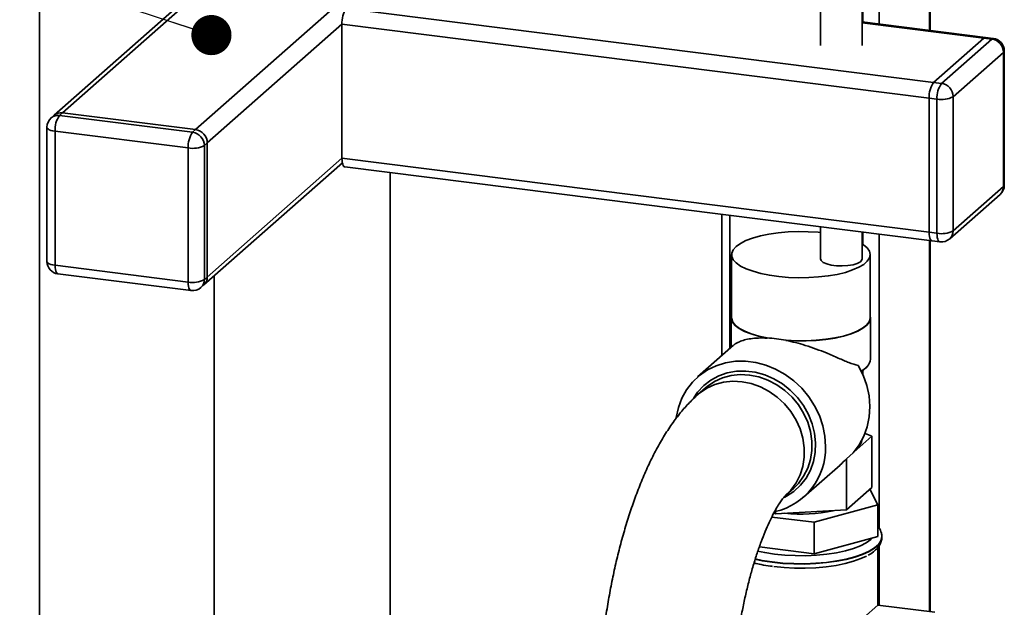
# Paper-space layout 'Blatt1' of a CAD drawing. Units: millimetres. Extents: x 0 to 5940, y 0 to 4200.
# Drawn here: x 4461 to 4657, y 1269 to 1387 of the extents above; entities that cross this region are included whole.
import ezdxf

# ---------------------------------------------------------------- set-up
doc = ezdxf.new("R2010")
doc.units = ezdxf.units.MM
doc.header["$LTSCALE"] = 10
doc.layers.add('1', color=7, linetype='Continuous')
doc.dimstyles.new('SLDDIMSTYLE2', dxfattribs={"dimtxt": 0.18, "dimasz": 8, "dimexe": 0, "dimexo": 0.0625, "dimgap": 0, "dimtad": 0, "dimtih": 1, "dimtoh": 1, "dimdec": 0, "dimrnd": 1e-09, "dimzin": 0, "dimdsep": 46, "dimtxsty": 'Standard', "dimblk1": 'DOT', "dimblk2": 'DOT', "dimsah": 1, "dimcen": 0.09, "dimadec": 0, "dimazin": 0, "dimtfac": 8, "dimtdec": 0, "dimtofl": 0, "dimtmove": 0, "dimatfit": 3, "dimldrblk": 'DOT', "dimfxl": 1, "dimfrac": 2, "dimtolj": 1, "dimtzin": 0, "dimarcsym": 0})

# ---------------------------------------------------------------- blocks, each defined once
blk = doc.blocks.new('_DOT')
at = {"color": 0, "linetype": 'ByBlock', "lineweight": -2}
blk.add_line((-0.5, 0), (-1, 0), dxfattribs=at)
at = {"color": 0, "linetype": 'ByBlock', "const_width": 0.5}
blk.add_lwpolyline([(-0.25, 0, 1), (0.25, 0, 1)], format="xyb", close=True, dxfattribs=at)

psp = doc.layouts.new('Blatt1')

# ---------------------------------------------------------------- linework, layer by layer
at = {"color": 7, "linetype": 'Continuous', "lineweight": 35}
for p, q in [((4464.49, 1509.77), (4464.49, 1113.01)), ((4552.68, 1442.7), (4467.4, 1367.49)), ((4469.06, 1367.98), (4552.68, 1441.73)), ((4495.56, 1364.64), (4577.92, 1437.27)), ((4641.68, 1384.4), (4641.68, 1427.77)), ((4641.84, 1384.38), (4641.84, 1427.75)), ((4631.66, 1385.66), (4631.66, 1422.43)), ((4619.98, 1416.53), (4619.98, 1381.4)), ((4628.31, 1381.4), (4628.31, 1416.53)), ((4628.44, 1386.07), (4628.44, 1416.6)), ((4525.59, 1388.77), (4642.52, 1374.04)), ((4497.9, 1361.99), (4524.71, 1385.63)), ((4524.71, 1385.63), (4641.64, 1370.9)), ((4524.71, 1358.92), (4524.71, 1385.63)), ((4652.85, 1382.99), (4628.31, 1386.09)), ((4628.31, 1385.92), (4652.54, 1382.87)), ((4642.52, 1374.04), (4652.54, 1382.87)), ((4644.08, 1373.84), (4654.1, 1382.67)), ((4654.1, 1382.67), (4652.54, 1382.87)), ((4654.41, 1382.8), (4652.85, 1382.99)), ((4656.6, 1353.6), (4656.6, 1380.32)), ((4656.43, 1380.02), (4646.42, 1371.19)), ((4656.43, 1353.31), (4656.43, 1380.02)), ((4642.52, 1374.04), (4644.08, 1373.84)), ((4641.64, 1344.19), (4641.64, 1370.9)), ((4643.19, 1370.7), (4641.64, 1370.9)), ((4643.19, 1343.99), (4643.19, 1370.7)), ((4646.42, 1371.19), (4646.42, 1344.48)), ((4467.4, 1367.49), (4466.81, 1366.98)), ((4469.06, 1367.98), (4468.47, 1367.46)), ((4468.47, 1367.46), (4494.97, 1364.12)), ((4495.56, 1364.64), (4469.06, 1367.98)), ((4465.97, 1365.1), (4465.97, 1338.39)), ((4494.97, 1364.12), (4495.56, 1364.64)), ((4494.09, 1360.98), (4467.58, 1364.32)), ((4467.58, 1364.32), (4467.58, 1337.61)), ((4494.09, 1334.27), (4494.09, 1360.98)), ((4497.9, 1361.99), (4497.31, 1361.47)), ((4497.31, 1361.47), (4497.31, 1334.75)), ((4497.9, 1335.27), (4497.9, 1361.99)), ((4497.9, 1335.27), (4524.71, 1358.92)), ((4524.71, 1358.92), (4641.64, 1344.19)), ((4497.21, 1333.69), (4524.79, 1358.01)), ((4525.28, 1357.22), (4642.21, 1342.49)), ((4534.32, 1157.22), (4534.32, 1356.08)), ((4646.42, 1344.48), (4656.43, 1353.31)), ((4645.73, 1342.9), (4655.75, 1351.73)), ((4600.32, 1347.76), (4600.32, 1319.6)), ((4601.93, 1321.02), (4601.93, 1347.56)), ((4619.98, 1345.29), (4619.98, 1338.88)), ((4628.31, 1338.88), (4628.31, 1344.24)), ((4628.44, 1341.78), (4628.44, 1344.22)), ((4631.66, 1285.27), (4631.66, 1343.82)), ((4641.64, 1344.19), (4643.19, 1343.99)), ((4641.68, 1268.64), (4641.68, 1342.55)), ((4641.84, 1268.62), (4641.84, 1342.53)), ((4642.21, 1342.49), (4643.77, 1342.29)), ((4602.3, 1339.73), (4602.3, 1327.16)), ((4629.88, 1327.16), (4629.88, 1339.73)), ((4467.58, 1337.61), (4494.09, 1334.27)), ((4468.15, 1335.91), (4494.66, 1332.57)), ((4497.31, 1334.75), (4497.9, 1335.27)), ((4499.26, 1335.49), (4499.26, 1108.63)), ((4496.62, 1333.17), (4497.21, 1333.69)), ((4602.22, 1327.16), (4602.22, 1321.27)), ((4629.97, 1318.91), (4629.97, 1327.16)), ((4602.7, 1321.7), (4595.52, 1315.37)), ((4609.37, 1323.11), (4609.4, 1323.14)), ((4613.13, 1322.67), (4613.1, 1322.64)), ((4628.16, 1316.47), (4629.07, 1317.27)), ((4628.22, 1316.34), (4628.22, 1316.52)), ((4628.44, 1315.86), (4628.44, 1316.71)), ((4597.08, 1313.19), (4595.57, 1311.86)), ((4628.88, 1304.13), (4630.24, 1303.57)), ((4630.24, 1303.57), (4626.62, 1300.38)), ((4630.24, 1293.36), (4630.24, 1303.57)), ((4625.17, 1299.08), (4626.53, 1300.28)), ((4625.17, 1288.89), (4625.17, 1299.08)), ((4616.63, 1291.43), (4623.88, 1297.82)), ((4613.16, 1291.92), (4614.67, 1293.25)), ((4630.24, 1293.36), (4625.17, 1288.89)), ((4631.39, 1289.88), (4629.85, 1293.02)), ((4611.02, 1288.12), (4610.7, 1288.25)), ((4625.17, 1288.89), (4611.02, 1288.12)), ((4611.02, 1288.12), (4611.02, 1288.58)), ((4618.73, 1286.42), (4631.39, 1289.88)), ((4631.39, 1283.59), (4631.39, 1289.88)), ((4610.3, 1287.48), (4618.73, 1286.42)), ((4618.73, 1280.14), (4618.73, 1286.42)), ((4631.39, 1283.59), (4618.73, 1280.14)), ((4632.22, 1283.49), (4632.22, 1283.55)), ((4618.73, 1280.14), (4607.82, 1281.51)), ((4631.38, 1269.93), (4631.38, 1281.38)), ((4631.66, 1269.9), (4631.66, 1281.77)), ((4631.38, 1269.93), (4610.68, 1251.68)), ((4642.75, 1268.5), (4631.38, 1269.93))]:
    psp.add_line(p, q, dxfattribs=at)
at = {"color": 7, "linetype": 'Continuous', "lineweight": 35, "flags": 128}
for points in [[(4652.85, 1382.99), (4652.71, 1382.98), (4652.54, 1382.87)], [(4652.54, 1382.87), (4652.71, 1382.98), (4652.85, 1382.99)], [(4654.1, 1382.67), (4654.27, 1382.78), (4654.41, 1382.8)], [(4656.43, 1380.02), (4656.56, 1380.18), (4656.6, 1380.32)], [(4467.58, 1364.32), (4467.14, 1364.39), (4466.76, 1364.49), (4466.43, 1364.62), (4466.19, 1364.76), (4466.03, 1364.91), (4465.97, 1365.07), (4465.97, 1365.1)], [(4524.71, 1358.92), (4524.73, 1358.47), (4524.78, 1358.08), (4524.86, 1357.74), (4524.97, 1357.48), (4525.1, 1357.3), (4525.25, 1357.22), (4525.28, 1357.22)], [(4656.43, 1353.31), (4656.56, 1353.47), (4656.6, 1353.6)], [(4619.98, 1344.14), (4619.53, 1344.18), (4617.55, 1344.3), (4615.53, 1344.32), (4613.53, 1344.25), (4611.59, 1344.07), (4609.74, 1343.81), (4608.02, 1343.46), (4606.48, 1343.03), (4605.14, 1342.52), (4604.04, 1341.96), (4603.19, 1341.35)], [(4641.64, 1344.19), (4641.65, 1343.74), (4641.7, 1343.34), (4641.78, 1343.01), (4641.89, 1342.75), (4642.03, 1342.57), (4642.18, 1342.49), (4642.21, 1342.49)], [(4642.21, 1342.49), (4642.18, 1342.49), (4642.03, 1342.57), (4641.89, 1342.75), (4641.78, 1343.01), (4641.7, 1343.34), (4641.65, 1343.74), (4641.64, 1344.19)], [(4643.77, 1342.29), (4643.74, 1342.29), (4643.59, 1342.38), (4643.45, 1342.55), (4643.34, 1342.81), (4643.26, 1343.15), (4643.21, 1343.55), (4643.19, 1343.99)], [(4603.19, 1341.35), (4602.62, 1340.71), (4602.33, 1340.05), (4602.34, 1339.38), (4602.64, 1338.71), (4603.23, 1338.07), (4604.09, 1337.46), (4605.21, 1336.91), (4606.56, 1336.41), (4608.11, 1335.98), (4609.83, 1335.63), (4611.69, 1335.37), (4613.64, 1335.21), (4615.64, 1335.13), (4617.65, 1335.16), (4619.63, 1335.29), (4621.54, 1335.51), (4623.32, 1335.81), (4624.96, 1336.21), (4626.4, 1336.68), (4627.62, 1337.21), (4628.6, 1337.79), (4629.31, 1338.42), (4629.74, 1339.08), (4629.88, 1339.75), (4629.73, 1340.42), (4629.28, 1341.07), (4628.56, 1341.7), (4628.31, 1341.86)], [(4467.58, 1337.61), (4467.14, 1337.68), (4466.76, 1337.78), (4466.43, 1337.9), (4466.19, 1338.04), (4466.03, 1338.2), (4465.97, 1338.36), (4465.97, 1338.39)], [(4468.15, 1335.91), (4468.13, 1335.91), (4467.98, 1335.99), (4467.84, 1336.17), (4467.73, 1336.43), (4467.65, 1336.77), (4467.6, 1337.16), (4467.58, 1337.61)], [(4628.31, 1338.88), (4628.26, 1338.67), (4627.93, 1338.3), (4627.32, 1337.99), (4626.48, 1337.73), (4625.46, 1337.57), (4624.34, 1337.5), (4623.21, 1337.53), (4622.15, 1337.66), (4621.24, 1337.89), (4620.54, 1338.19), (4620.11, 1338.54), (4619.98, 1338.88)], [(4494.66, 1332.57), (4494.63, 1332.57), (4494.48, 1332.66), (4494.35, 1332.83), (4494.24, 1333.09), (4494.15, 1333.43), (4494.1, 1333.82), (4494.09, 1334.27)], [(4602.3, 1327.66), (4602.29, 1327.64), (4602.23, 1326.97), (4602.46, 1326.29), (4602.98, 1325.64), (4603.79, 1325.02), (4604.85, 1324.45), (4606.16, 1323.93), (4607.67, 1323.48), (4609.37, 1323.11)], [(4613.1, 1322.64), (4615.11, 1322.55), (4617.13, 1322.55), (4619.14, 1322.65), (4621.08, 1322.84), (4622.91, 1323.13), (4624.6, 1323.51), (4626.11, 1323.96), (4627.4, 1324.48), (4628.45, 1325.06), (4629.24, 1325.68), (4629.74, 1326.33), (4629.96, 1327), (4629.88, 1327.66)], [(4602.3, 1327.16), (4602.31, 1326.97), (4602.54, 1326.3), (4603.06, 1325.65), (4603.86, 1325.04), (4604.91, 1324.47), (4606.21, 1323.95), (4607.72, 1323.51), (4609.4, 1323.14)], [(4613.13, 1322.67), (4615.12, 1322.57), (4617.14, 1322.57), (4619.13, 1322.67), (4621.06, 1322.87), (4622.88, 1323.16), (4624.56, 1323.53), (4626.05, 1323.98), (4627.33, 1324.5), (4628.38, 1325.07), (4629.16, 1325.69), (4629.66, 1326.34), (4629.88, 1327.01), (4629.88, 1327.16)], [(4621, 1301.52), (4620.86, 1303.58), (4620.45, 1305.64), (4619.77, 1307.67), (4618.83, 1309.61), (4617.65, 1311.43), (4616.26, 1313.11), (4614.68, 1314.6), (4612.94, 1315.89), (4611.07, 1316.94), (4609.11, 1317.74), (4607.09, 1318.28), (4605.06, 1318.54), (4603.04, 1318.51), (4601.08, 1318.2), (4599.21, 1317.62), (4597.47, 1316.77), (4595.89, 1315.68), (4594.49, 1314.35), (4593.32, 1312.82), (4592.38, 1311.12), (4591.7, 1309.27), (4591.29, 1307.31), (4591.27, 1307.23)], [(4626.53, 1300.28), (4627.71, 1301.83), (4628.65, 1303.57), (4629.32, 1305.45), (4629.72, 1307.44), (4629.84, 1309.5), (4629.67, 1311.6), (4629.22, 1313.68), (4628.5, 1315.72), (4627.51, 1317.67)], [(4594.79, 1311.24), (4595.53, 1312.32), (4596.74, 1313.64), (4598.15, 1314.73), (4599.73, 1315.59), (4601.44, 1316.18), (4603.26, 1316.5), (4605.13, 1316.54), (4607.02, 1316.3), (4608.89, 1315.79), (4610.7, 1315.01), (4612.42, 1313.99), (4613.99, 1312.74), (4615.4, 1311.29), (4616.61, 1309.67), (4617.6, 1307.92), (4618.34, 1306.07), (4618.82, 1304.16), (4619.02, 1302.24), (4618.96, 1300.34), (4618.61, 1298.51), (4618, 1296.79), (4617.14, 1295.2), (4616.03, 1293.79), (4614.72, 1292.58), (4613.22, 1291.6), (4612.82, 1291.39)], [(4597.08, 1313.19), (4597.42, 1313.47), (4598.87, 1314.46), (4600.48, 1315.19), (4602.21, 1315.66), (4604.02, 1315.85), (4605.88, 1315.75), (4607.73, 1315.38), (4609.54, 1314.73), (4611.27, 1313.83), (4612.88, 1312.69), (4614.33, 1311.34), (4615.6, 1309.81), (4616.64, 1308.13), (4617.45, 1306.34), (4618, 1304.48), (4618.27, 1302.6), (4618.27, 1300.72), (4618, 1298.91), (4617.45, 1297.18), (4616.64, 1295.6), (4615.6, 1294.18), (4614.67, 1293.25)], [(4595.54, 1311.83), (4595.91, 1312.14), (4597.36, 1313.13), (4598.97, 1313.86), (4600.7, 1314.33), (4602.51, 1314.51), (4604.37, 1314.42), (4606.22, 1314.05), (4608.03, 1313.4), (4609.76, 1312.5), (4611.37, 1311.36), (4612.82, 1310.01), (4614.09, 1308.48), (4615.13, 1306.8), (4615.94, 1305.01), (4616.49, 1303.15), (4616.76, 1301.26), (4616.76, 1299.39), (4616.49, 1297.57), (4615.94, 1295.85), (4615.13, 1294.27), (4614.09, 1292.85), (4613.2, 1291.95)], [(4606.95, 1279.06), (4608.39, 1278.76), (4610.39, 1278.46), (4612.5, 1278.25), (4614.67, 1278.13), (4616.87, 1278.12), (4619.06, 1278.2), (4621.19, 1278.39), (4623.22, 1278.67), (4625.13, 1279.03), (4626.86, 1279.49), (4628.39, 1280.01), (4629.7, 1280.6), (4630.75, 1281.25), (4631.53, 1281.93), (4632.02, 1282.65), (4632.21, 1283.38), (4632.22, 1283.49)], [(4632.22, 1283.57), (4632.21, 1283.45), (4632.02, 1282.72), (4631.53, 1282), (4630.75, 1281.31), (4629.7, 1280.67), (4628.39, 1280.08), (4626.86, 1279.55), (4625.13, 1279.1), (4623.22, 1278.73), (4621.19, 1278.45), (4619.06, 1278.27), (4616.87, 1278.18), (4614.67, 1278.2), (4612.5, 1278.31), (4610.39, 1278.53)], [(4610.83, 1280.09), (4612.87, 1279.89), (4614.97, 1279.79), (4617.09, 1279.78), (4619.19, 1279.88), (4621.23, 1280.08), (4623.16, 1280.37), (4624.95, 1280.75), (4626.56, 1281.21), (4627.96, 1281.74), (4629.12, 1282.34), (4630.01, 1282.98), (4630.33, 1283.3)], [(4607.46, 1280.69), (4608.91, 1280.39), (4610.83, 1280.09)], [(4610.39, 1278.53), (4608.39, 1278.83), (4606.99, 1279.12)], [(4610.68, 1277.61), (4612.73, 1277.4), (4614.84, 1277.3), (4616.97, 1277.29), (4619.09, 1277.38), (4621.14, 1277.56), (4623.1, 1277.85), (4624.93, 1278.21), (4626.58, 1278.67), (4628.02, 1279.19), (4629.13, 1279.71)]]:
    psp.add_lwpolyline(points, dxfattribs=at)
at = {"color": 7, "linetype": 'Continuous', "lineweight": 35}
for centre, radius, start, end in [((4529.62, 1385.94), 4.92, 144.9309, 183.5931), ((4653.7, 1379.97), 2.73, 1.0587, 81.7605), ((4654.1, 1380.32), 2.5, 0, 82.8192), ((4646.55, 1371.21), 4.92, 144.9309, 183.5931), ((4648.11, 1371.01), 4.92, 144.9309, 183.5931), ((4643.69, 1371.14), 2.73, 1.0587, 81.7605), ((4644.11, 1375.54), 4.92, 259.2261, 297.8883), ((4468.47, 1365.1), 2.5, 131.4096, 180), ((4468.17, 1365.39), 2.08, 81.8416, 130.6612), ((4468.76, 1365.91), 2.08, 81.8416, 130.6612), ((4472.5, 1364.63), 4.92, 144.9309, 183.5931), ((4495.17, 1361.94), 2.73, 1.0587, 81.7605), ((4499, 1361.29), 4.92, 144.9309, 183.5931), ((4494.58, 1361.42), 2.73, 1.0587, 81.7605), ((4495.01, 1365.82), 4.92, 259.2261, 297.8883), ((4654.1, 1353.6), 2.5, 311.4096, 0), ((4654.35, 1353.27), 2.08, 312.158, 0.9777), ((4644.11, 1348.83), 4.92, 259.2261, 297.8883), ((4644.33, 1344.44), 2.08, 312.158, 0.9777), ((4644.08, 1344.77), 2.5, 262.8192, 311.4096), ((4468.47, 1338.39), 2.5, 180, 262.8192), ((4495.81, 1335.24), 2.08, 312.158, 0.9777), ((4495.01, 1339.1), 4.92, 259.2261, 297.8883), ((4494.97, 1335.05), 2.5, 262.8192, 311.4096), ((4495.22, 1334.72), 2.08, 312.158, 0.9777), ((4626.95, 1319.42), 3.06, 291.9301, 350.2899), ((4626.11, 1303.04), 2.13, 305.5223, 350.4118), ((4608.09, 1301.15), 12.91, 282.8861, 1.6015), ((4616.08, 1318.55), 30.5, 264.0253, 282.2202)]:
    psp.add_arc(centre, radius, start, end, dxfattribs=at)
psp.add_ellipse((4611.02, 1307.76), major_axis=(18.01, 3.05), ratio=0.819777, start_param=5.359669, end_param=5.465855, dxfattribs=at)
for points, knots in [([(4609.37, 1323.11), (4608.78, 1323.13), (4607.59, 1323.16), (4606.09, 1323.01), (4604.81, 1322.75), (4603.69, 1322.35), (4602.96, 1321.96), (4602.76, 1321.73), (4602.72, 1321.68)], [0, 0, 0, 0, 0.17155, 0.349144, 0.520425, 0.695447, 0.940894, 1, 1, 1, 1]), ([(4613.13, 1322.67), (4612.5, 1322.78), (4611.2, 1323.01), (4610.01, 1323.1), (4609.4, 1323.14)], [0, 0, 0, 0, 0.490834, 1, 1, 1, 1]), ([(4627.51, 1317.67), (4626.91, 1317.83), (4625.73, 1318.14), (4623.59, 1319.12), (4621.39, 1320.07), (4619.16, 1320.94), (4617.09, 1321.64), (4615.05, 1322.23), (4613.75, 1322.5), (4613.1, 1322.64)], [0, 0, 0, 0, 0.176117, 0.346296, 0.516444, 0.647661, 0.778724, 0.88941, 1, 1, 1, 1]), ([(4595.57, 1311.86), (4595.17, 1311.49), (4594.12, 1310.53), (4592.54, 1308.8), (4590.8, 1306.59), (4589.12, 1304.1), (4587.52, 1301.37), (4586.03, 1298.45), (4584.66, 1295.39), (4583.4, 1292.23), (4582.24, 1288.96), (4581.18, 1285.61), (4580.21, 1282.18), (4579.33, 1278.67), (4578.55, 1275.1), (4577.86, 1271.49), (4577.26, 1267.83), (4576.75, 1264.15), (4576.34, 1260.47), (4576.03, 1256.79), (4575.81, 1253.13), (4575.71, 1249.97), (4575.7, 1248.05), (4575.69, 1247.31)], [0, 0, 0, 0, 0.02915, 0.076071, 0.125582, 0.178003, 0.23176, 0.285025, 0.337274, 0.38849, 0.438825, 0.488455, 0.537536, 0.586197, 0.634545, 0.682667, 0.73064, 0.778529, 0.826397, 0.874293, 0.92227, 0.970392, 1, 1, 1, 1]), ([(4602.28, 1247.31), (4602.28, 1247.81), (4602.29, 1249.24), (4602.36, 1251.68), (4602.53, 1254.63), (4602.78, 1257.64), (4603.11, 1260.67), (4603.52, 1263.69), (4604.01, 1266.69), (4604.57, 1269.63), (4605.19, 1272.48), (4605.87, 1275.22), (4606.6, 1277.83), (4607.37, 1280.27), (4608.16, 1282.53), (4608.96, 1284.59), (4609.76, 1286.41), (4610.53, 1287.99), (4611.26, 1289.3), (4611.91, 1290.35), (4612.46, 1291.12), (4612.87, 1291.63), (4613.11, 1291.87), (4613.14, 1291.91), (4613.16, 1291.92)], [0, 0, 0, 0, 0.026306, 0.076152, 0.126244, 0.17657, 0.227047, 0.277594, 0.328125, 0.378549, 0.428785, 0.478748, 0.528343, 0.577466, 0.625994, 0.673793, 0.720711, 0.766586, 0.81125, 0.854552, 0.896386, 0.936731, 0.9757, 1, 1, 1, 1]), ([(4632.18, 1283.59), (4632.19, 1283.7), (4632.22, 1284.1), (4631.97, 1284.78), (4631.68, 1285.35), (4631.43, 1285.61), (4631.39, 1285.65)], [0, 0, 0, 0, 0.150032, 0.5361, 0.926893, 1, 1, 1, 1]), ([(4629.5, 1279.88), (4629.58, 1279.92), (4630.08, 1280.18), (4630.76, 1280.7), (4631.51, 1281.45), (4631.97, 1282.24), (4632.22, 1282.95), (4632.19, 1283.38), (4632.18, 1283.53)], [0, 0, 0, 0, 0.047486, 0.296673, 0.517334, 0.716473, 0.902011, 1, 1, 1, 1]), ([(4606.78, 1278.34), (4607.25, 1278.22), (4608.28, 1277.97), (4609.52, 1277.75), (4610.29, 1277.66), (4610.41, 1277.65)], [0, 0, 0, 0, 0.41346, 0.907537, 1, 1, 1, 1])]:
    psp.add_open_spline(points, degree=3, knots=knots, dxfattribs=at)

# ---------------------------------------------------------------- leaders
at = {"layer": '1'}
psp.add_leader([(4498.72, 1383.46), (4366.76, 1427.16)], dimstyle='SLDDIMSTYLE2', dxfattribs=at)

doc.saveas('drawing.dxf')
